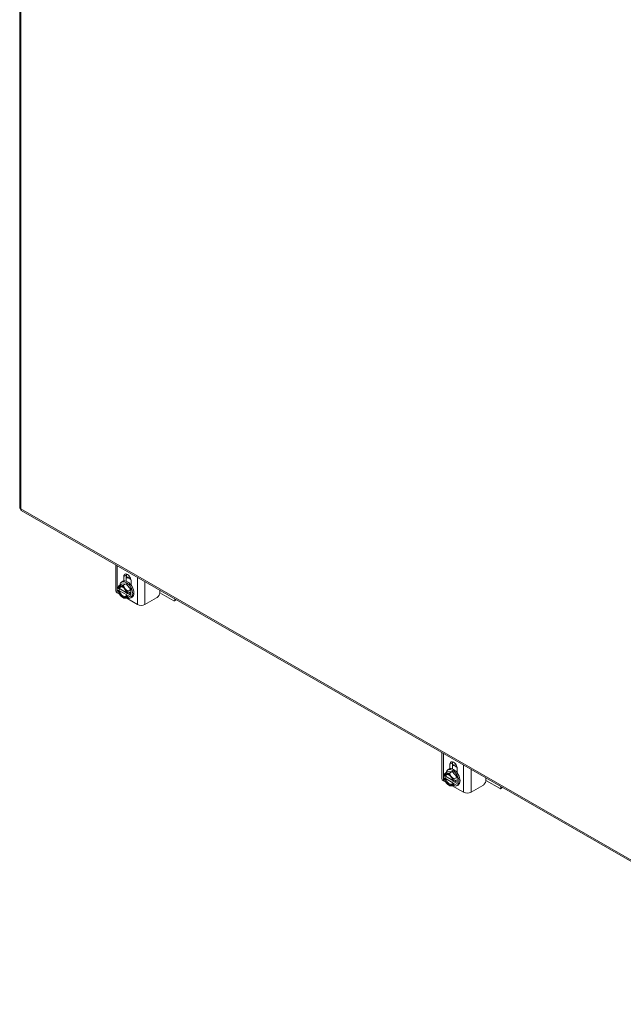
# Model space of a CAD drawing. Units: inches. Extents: x 8 to 261, y 9 to 160.
# Drawn here: x 233 to 247, y 115 to 138 of the extents above; entities that cross this region are included whole.
import ezdxf

# ---------------------------------------------------------------- set-up
doc = ezdxf.new("R2010")
doc.units = ezdxf.units.IN
doc.header["$LTSCALE"] = 16
doc.header["$MEASUREMENT"] = 0
doc.layers.add('Visible (ANSI)', color=7, linetype='Continuous', lineweight=5)
doc.layers.add('Visible Narrow (ANSI)', color=7, linetype='Continuous', lineweight=5)

msp = doc.modelspace()

# ---------------------------------------------------------------- linework, layer by layer
at = {"layer": 'Visible (ANSI)'}
for p, q in [((232.7529, 149.9077), (232.7529, 126.4949)), ((232.7882, 126.4338), (253.15, 114.7083)), ((235.034, 124.5261), (235.034, 125.1405)), ((235.2254, 124.761), (235.2254, 124.8665)), ((235.2814, 124.8988), (235.2814, 124.7549)), ((235.1027, 124.646), (235.1688, 124.6841)), ((235.1688, 124.6841), (235.2805, 124.6943)), ((235.1712, 124.735), (235.201, 124.7521)), ((235.2144, 124.6562), (235.2805, 124.6943)), ((235.2805, 124.6943), (235.3921, 124.5555)), ((235.3951, 124.7688), (235.3951, 124.6632)), ((235.0703, 124.4757), (235.1211, 124.4464)), ((235.0991, 124.5795), (235.0877, 124.586)), ((235.1416, 124.568), (235.0877, 124.537)), ((235.0877, 124.5344), (235.0991, 124.5278)), ((235.2918, 124.4815), (235.1221, 124.5793)), ((235.1221, 124.5276), (235.2948, 124.4282)), ((235.3065, 124.4601), (235.2951, 124.4666)), ((235.2951, 124.415), (235.3065, 124.4084)), ((235.3653, 124.4913), (235.311, 124.46)), ((235.3653, 124.4397), (235.311, 124.4084)), ((235.3205, 124.4655), (235.3653, 124.4397)), ((235.326, 124.5174), (235.3921, 124.5555)), ((235.326, 124.3684), (235.3921, 124.4064)), ((235.3653, 124.4397), (235.3653, 124.4913)), ((235.3897, 124.3555), (235.4195, 124.3726)), ((235.3921, 124.5555), (235.3921, 124.4064)), ((236.0785, 124.4894), (236.0785, 124.5391)), ((236.08, 124.4797), (236.4155, 124.2865)), ((235.1967, 124.3684), (235.2136, 124.3586)), ((235.2768, 124.3568), (235.5502, 124.1993)), ((235.7253, 124.1993), (236.0035, 124.3595)), ((236.4281, 124.2852), (236.4737, 124.3115)), ((236.4334, 124.2968), (236.4334, 124.3347)), ((242.775, 120.0684), (242.775, 120.6828)), ((242.9664, 120.3032), (242.9664, 120.4088)), ((243.0223, 120.441), (243.0223, 120.2971)), ((242.8437, 120.1883), (242.9098, 120.2263)), ((242.9098, 120.2263), (243.0214, 120.2366)), ((242.9122, 120.2773), (242.9419, 120.2944)), ((242.9553, 120.1985), (243.0214, 120.2366)), ((243.0214, 120.2366), (243.1331, 120.0977)), ((243.1361, 120.3111), (243.1361, 120.2055)), ((242.8112, 120.018), (242.8621, 119.9887)), ((242.8826, 120.1103), (242.8286, 120.0793)), ((242.8401, 120.1217), (242.8287, 120.1283)), ((242.8287, 120.0767), (242.8401, 120.0701)), ((243.0328, 120.0238), (242.8631, 120.1216)), ((242.8631, 120.0699), (243.0357, 119.9705)), ((243.0475, 120.0023), (243.036, 120.0089)), ((243.036, 119.9573), (243.0475, 119.9507)), ((243.1063, 120.0336), (243.0519, 120.0023)), ((243.1063, 119.982), (243.0519, 119.9507)), ((243.0615, 120.0078), (243.1063, 119.982)), ((243.067, 120.0597), (243.1331, 120.0977)), ((243.067, 119.9106), (243.1331, 119.9487)), ((243.1063, 119.982), (243.1063, 120.0336)), ((243.1331, 120.0977), (243.1331, 119.9487)), ((243.8194, 120.0317), (243.8194, 120.0814)), ((243.8209, 120.022), (244.1565, 119.8287)), ((242.9376, 119.9107), (242.9546, 119.9009)), ((243.0177, 119.899), (243.2912, 119.7416)), ((243.1307, 119.8978), (243.1605, 119.9149)), ((243.4662, 119.7416), (243.7444, 119.9018)), ((244.1691, 119.8275), (244.2147, 119.8538)), ((244.1743, 119.8391), (244.1743, 119.877))]:
    msp.add_line(p, q, dxfattribs=at)
for centre, major_axis, ratio, start_param, end_param in [((235.3103, 124.8177), (-0.0599, 0.104), 0.5780931, 3.9289245, 7.0705172), ((235.3662, 124.8499), (0.0599, -0.104), 0.5780931, 3.6258407, 3.9289245), ((235.396, 124.6118), (-0.1313, 0.228), 0.5780931, 5.5918893, 6.1633756), ((235.1971, 124.4972), (-0.0788, 0.1368), 0.5780931, 6.0233196, 6.8691593), ((235.1971, 124.4972), (-0.0709, 0.1231), 0.5780931, 4.1530176, 6.8464241), ((235.2084, 124.5037), (-0.0629, 0.1093), 0.5780931, 5.5571978, 6.8174058), ((235.2805, 124.5452), (-0.1093, 0.1897), 0.5780931, 2.4344299, 6.920117), ((235.1971, 124.4972), (-0.0788, 0.1368), 0.5780931, 4.9761221, 6.0233196), ((235.3103, 124.5624), (-0.1093, 0.1897), 0.5780931, 3.1415927, 6.2831853), ((235.3662, 124.5946), (-0.1313, 0.228), 0.5780931, 5.3557517, 5.9732164), ((235.3662, 124.5946), (0.0593, -0.1029), 0.5780931, 2.0069848, 2.2061222), ((235.1578, 124.5261), (-0.1238, 0), 0.5758617, 0, 0.7853982), ((235.1971, 124.4972), (0.0788, -0.1368), 0.5780931, 4.1302824, 4.9761221), ((235.1971, 124.4972), (0.0709, -0.1231), 0.5780931, 4.1530176, 6.8464241), ((235.2084, 124.5037), (0.0629, -0.1093), 0.5780931, 4.1820359, 6.8174058), ((235.2805, 124.5452), (-0.1093, 0.1897), 0.5780931, 1.1123833, 1.1518893), ((235.1971, 124.4972), (0.0788, -0.1368), 0.5780931, 4.9761221, 6.0233196), ((235.1971, 124.4972), (-0.0788, 0.1368), 0.5780931, 4.1302824, 4.9761221), ((235.1971, 124.4972), (0.0788, -0.1368), 0.5780931, 6.0233196, 6.8691593), ((236.0055, 124.4368), (0.1053, 0), 0.5758617, 0.7853982, 0.8094811), ((235.6378, 124.2497), (0.1238, 0), 0.5758617, 3.9269908, 5.4977871), ((236.4155, 124.3071), (0.0126, -0.0219), 0.5780931, 5.4997209, 7.0705172), ((243.0512, 120.3599), (-0.0599, 0.104), 0.5780931, 3.9289245, 7.0705172), ((243.1072, 120.3922), (0.0599, -0.104), 0.5780931, 3.6258407, 3.9289245), ((243.137, 120.154), (-0.1313, 0.228), 0.5780931, 5.5918893, 6.1633756), ((242.9381, 120.0395), (-0.0788, 0.1368), 0.5780931, 6.0233196, 6.8691593), ((242.9381, 120.0395), (-0.0709, 0.1231), 0.5780931, 4.1530176, 6.8464241), ((242.9494, 120.046), (-0.0629, 0.1093), 0.5780931, 5.5571978, 6.8174058), ((243.0214, 120.0875), (-0.1093, 0.1897), 0.5780931, 2.4344299, 6.920117), ((242.9381, 120.0395), (-0.0788, 0.1368), 0.5780931, 4.9761221, 6.0233196), ((243.0512, 120.1047), (-0.1093, 0.1897), 0.5780931, 3.1415927, 6.2831853), ((243.1072, 120.1369), (-0.1313, 0.228), 0.5780931, 5.3557517, 5.9732164), ((243.1072, 120.1369), (0.0593, -0.1029), 0.5780931, 2.0069848, 2.2061222), ((242.8988, 120.0684), (-0.1238, 0), 0.5758617, 0, 0.7853982), ((242.9381, 120.0395), (0.0788, -0.1368), 0.5780931, 4.1302824, 4.9761221), ((242.9381, 120.0395), (0.0709, -0.1231), 0.5780931, 4.1530176, 6.8464241), ((242.9494, 120.046), (0.0629, -0.1093), 0.5780931, 4.1820359, 6.8174058), ((243.0214, 120.0875), (-0.1093, 0.1897), 0.5780931, 1.1123833, 1.1518893), ((242.9381, 120.0395), (0.0788, -0.1368), 0.5780931, 4.9761221, 6.0233196), ((242.9381, 120.0395), (-0.0788, 0.1368), 0.5780931, 4.1302824, 4.9761221), ((242.9381, 120.0395), (0.0788, -0.1368), 0.5780931, 6.0233196, 6.8691593), ((243.7465, 119.9791), (0.1053, 0), 0.5758617, 0.7853982, 0.8094811), ((243.3787, 119.792), (0.1238, 0), 0.5758617, 3.9269908, 5.4977871), ((244.1565, 119.8494), (0.0126, -0.0219), 0.5780931, 5.4997209, 7.0705172)]:
    msp.add_ellipse(centre, major_axis=major_axis, ratio=ratio, start_param=start_param, end_param=end_param, dxfattribs=at)
for points, knots in [([(232.753, 126.4949), (232.753, 126.4915), (232.754, 126.4881), (232.7562, 126.4848), (232.7602, 126.4787), (232.7681, 126.4732), (232.7789, 126.4693)], [-0.5, -0.5, -0.5, -0.5, -0.32751892, -0.32751892, -0.32751892, 0, 0, 0, 0]), ([(232.7883, 126.4339), (232.7853, 126.4356), (232.7828, 126.4382), (232.781, 126.4417), (232.7777, 126.4484), (232.7769, 126.458), (232.7789, 126.4693)], [-0.50123104, -0.50123104, -0.50123104, -0.50123104, -0.32751892, -0.32751892, -0.32751892, 0, 0, 0, 0]), ([(236.0035, 124.3595), (236.0243, 124.3715), (236.042, 124.3902), (236.0565, 124.4154), (236.0601, 124.4218), (236.0634, 124.4282), (236.0661, 124.4344), (236.0689, 124.4407), (236.0712, 124.4469), (236.073, 124.4531), (236.0767, 124.4654), (236.0785, 124.4775), (236.0785, 124.4894)], [0, 0, 0, 0, 0.5, 0.5, 0.5, 0.625, 0.625, 0.625, 0.75, 0.75, 0.75, 1, 1, 1, 1]), ([(243.7444, 119.9018), (243.7653, 119.9138), (243.783, 119.9324), (243.7975, 119.9577), (243.8011, 119.964), (243.8043, 119.9704), (243.8071, 119.9767), (243.8098, 119.983), (243.8121, 119.9892), (243.814, 119.9954), (243.8176, 120.0077), (243.8194, 120.0198), (243.8194, 120.0317)], [0, 0, 0, 0, 0.5, 0.5, 0.5, 0.625, 0.625, 0.625, 0.75, 0.75, 0.75, 1, 1, 1, 1])]:
    msp.add_open_spline(points, degree=3, knots=knots, dxfattribs=at)
for points, weights in [([(235.1027, 124.646), (235.0916, 124.6137), (235.0877, 124.5886)], [1.37218159428, 1.43909712442, 1.46382548126]), ([(235.1413, 124.6412), (235.1154, 124.6388), (235.1027, 124.646)], [1.47832020997, 1.47832020997, 1.37218159428]), ([(235.2144, 124.6562), (235.1672, 124.6435), (235.1413, 124.6412)], [1.37218159428, 1.47832020997, 1.47832020997]), ([(235.2529, 124.5769), (235.227, 124.6091), (235.2144, 124.6562)], [1.47832020997, 1.47832020997, 1.37218159428]), ([(235.0877, 124.586), (235.0877, 124.5873), (235.0877, 124.5886)], [1.03339574907, 1.03418342313, 1.03486813823]), ([(235.0877, 124.537), (235.0877, 124.5357), (235.0877, 124.5344)], [1.03486813823, 1.03418342313, 1.03339574907]), ([(235.0991, 124.5795), (235.1113, 124.5794), (235.1221, 124.5793)], [1.19088523026, 1.25220612409, 1.3117227169]), ([(235.1221, 124.5276), (235.1113, 124.5277), (235.0991, 124.5278)], [1.3117227169, 1.25220612406, 1.19088523018]), ([(235.326, 124.5174), (235.2788, 124.5447), (235.2529, 124.5769)], [1.37218159428, 1.47832020997, 1.47832020997]), ([(235.2951, 124.415), (235.2949, 124.422), (235.2948, 124.4282)], [1.19088523026, 1.25220612409, 1.3117227169]), ([(235.311, 124.46), (235.3087, 124.46), (235.3065, 124.4601)], [1.03486813823, 1.03418342313, 1.03339574907]), ([(235.3065, 124.4084), (235.3087, 124.4084), (235.311, 124.4084)], [1.03339574907, 1.03418342313, 1.03486813824]), ([(235.311, 124.46), (235.3148, 124.4851), (235.326, 124.5174)], [1.46382548126, 1.43909712442, 1.37218159428]), ([(235.326, 124.3684), (235.3148, 124.3878), (235.311, 124.4084)], [1.37218159428, 1.43909712442, 1.46382548126]), ([(235.2136, 124.3586), (235.214, 124.3583), (235.2144, 124.3581)], [1.37381633164, 1.37300213469, 1.37218159428]), ([(235.2144, 124.3581), (235.227, 124.3509), (235.2529, 124.3533)], [1.37218159428, 1.47832020997, 1.47832020997]), ([(235.2529, 124.3533), (235.2788, 124.3557), (235.326, 124.3684)], [1.47832020997, 1.47832020997, 1.37218159428]), ([(242.8437, 120.1883), (242.8325, 120.156), (242.8286, 120.1309)], [1.37218159428, 1.43909712442, 1.46382548126]), ([(242.8822, 120.1834), (242.8563, 120.1811), (242.8437, 120.1883)], [1.47832020997, 1.47832020997, 1.37218159428]), ([(242.9553, 120.1985), (242.9082, 120.1858), (242.8822, 120.1834)], [1.37218159428, 1.47832020997, 1.47832020997]), ([(242.9939, 120.1192), (242.968, 120.1514), (242.9553, 120.1985)], [1.47832020997, 1.47832020997, 1.37218159428]), ([(242.8287, 120.1283), (242.8287, 120.1296), (242.8286, 120.1309)], [1.03339574907, 1.03418342313, 1.03486813823]), ([(242.8286, 120.0793), (242.8287, 120.078), (242.8287, 120.0767)], [1.03486813823, 1.03418342313, 1.03339574907]), ([(242.8401, 120.1217), (242.8523, 120.1217), (242.8631, 120.1216)], [1.19088523026, 1.25220612409, 1.3117227169]), ([(242.8631, 120.0699), (242.8523, 120.07), (242.8401, 120.0701)], [1.3117227169, 1.25220612406, 1.19088523018]), ([(243.067, 120.0597), (243.0198, 120.0869), (242.9939, 120.1192)], [1.37218159428, 1.47832020997, 1.47832020997]), ([(243.036, 119.9573), (243.0359, 119.9643), (243.0357, 119.9705)], [1.19088523026, 1.25220612409, 1.3117227169]), ([(243.0519, 120.0023), (243.0497, 120.0023), (243.0475, 120.0023)], [1.03486813823, 1.03418342313, 1.03339574907]), ([(243.0475, 119.9507), (243.0497, 119.9507), (243.0519, 119.9507)], [1.03339574907, 1.03418342313, 1.03486813824]), ([(243.0519, 120.0023), (243.0558, 120.0274), (243.067, 120.0597)], [1.46382548126, 1.43909712442, 1.37218159428]), ([(243.067, 119.9106), (243.0558, 119.9301), (243.0519, 119.9507)], [1.37218159428, 1.43909712442, 1.46382548126]), ([(242.9546, 119.9009), (242.955, 119.9006), (242.9553, 119.9004)], [1.37381633164, 1.37300213469, 1.37218159428]), ([(242.9553, 119.9004), (242.968, 119.8932), (242.9939, 119.8956)], [1.37218159428, 1.47832020997, 1.47832020997]), ([(242.9939, 119.8956), (243.0198, 119.8979), (243.067, 119.9106)], [1.47832020997, 1.47832020997, 1.37218159428])]:
    msp.add_rational_spline(points, weights, degree=2, dxfattribs=at)
at = {"layer": 'Visible Narrow (ANSI)'}
for p, q in [((232.7789, 149.8611), (232.7789, 126.4693)), ((232.7789, 126.4693), (253.1224, 114.7542)), ((235.0703, 124.4757), (235.0703, 125.1197)), ((235.2254, 124.8665), (235.2814, 124.8988)), ((235.2853, 124.8484), (235.2853, 124.9258)), ((235.5502, 124.8433), (235.5502, 124.1993)), ((235.7253, 124.1993), (235.7253, 124.7425)), ((236.08, 124.4797), (236.08, 124.5382)), ((236.4663, 124.3158), (236.4334, 124.2968)), ((242.8112, 120.018), (242.8112, 120.6619)), ((242.9664, 120.4088), (243.0223, 120.441)), ((243.0263, 120.3907), (243.0263, 120.4681)), ((243.2912, 120.3856), (243.2912, 119.7416)), ((243.4662, 119.7416), (243.4662, 120.2847)), ((243.8209, 120.022), (243.8209, 120.0805)), ((244.2072, 119.858), (244.1743, 119.8391))]:
    msp.add_line(p, q, dxfattribs=at)

doc.saveas('drawing.dxf')
